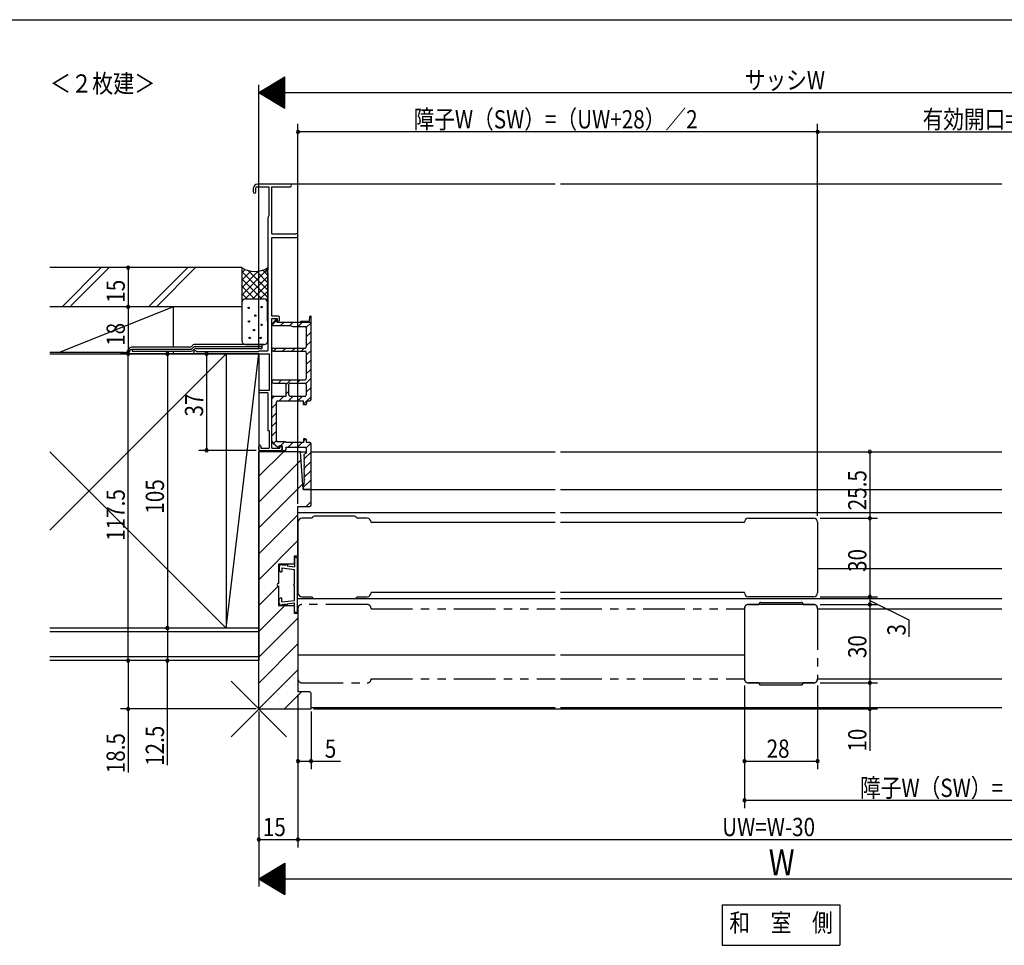
# Model space of a CAD drawing. Extents: x 19 to 1178, y 16 to 831.
# Drawn here: x 534 to 911, y 470 to 825 of the extents above; entities that cross this region are included whole.
import ezdxf
from ezdxf.enums import TextEntityAlignment as Align

# ---------------------------------------------------------------- set-up
doc = ezdxf.new("R2010")
doc.units = 0
doc.linetypes.add('PHANTOM2', pattern=[31.75, 15.875, -3.175, 3.175, -3.175, 3.175, -3.175])
for name, color, linetype in [('KI1', 7, 'CONTINUOUS'), ('KI2', 4, 'CONTINUOUS'), ('MJ', 2, 'CONTINUOUS'), ('OS', 2, 'CONTINUOUS'), ('PH', 6, 'PHANTOM2'), ('SU', 3, 'CONTINUOUS'), ('TE', 6, 'CONTINUOUS'), ('WK', 7, 'CONTINUOUS')]:
    doc.layers.add(name, color=color, linetype=linetype)
doc.styles.get("Standard").update_dxf_attribs({"font": 'romans.shx', "width": 0.83, "bigfont": 'extfont.shx'})

msp = doc.modelspace()

# ---------------------------------------------------------------- linework, layer by layer
at = {"layer": 'KI1'}
for p, q in [((625.99, 560.81), (625.99, 659.31)), ((642.02, 659.31), (625.99, 659.31)), ((641.99, 659.31), (644.19, 659.31)), ((642.99, 644.81), (642.02, 659.31)), ((645.99, 659.31), (739.49, 659.31)), ((741.49, 659.31), (910.49, 659.31)), ((645.99, 644.81), (642.99, 644.81)), ((645.99, 644.81), (739.49, 644.81)), ((645.99, 638.81), (645.99, 644.81)), ((741.49, 644.81), (910.49, 644.81)), ((640.99, 619.31), (640.99, 638.31)), ((640.99, 638.31), (645.49, 638.31)), ((640.99, 636.06), (739.49, 636.06)), ((646.49, 633.81), (642.49, 633.81)), ((648.79, 634.61), (647.29, 634.61)), ((661.19, 634.61), (648.79, 634.61)), ((662.69, 634.61), (661.19, 634.61)), ((667.49, 633.81), (663.49, 633.81)), ((741.49, 636.06), (910.49, 636.06)), ((813.49, 633.81), (838.49, 633.81)), ((640.99, 632.31), (640.99, 605.31)), ((668.99, 632.21), (668.99, 632.31)), ((739.49, 632.21), (668.99, 632.21)), ((811.99, 632.21), (741.49, 632.21)), ((811.99, 632.21), (811.99, 632.31)), ((839.99, 632.31), (839.99, 605.31)), ((639.49, 619.31), (639.49, 616.31)), ((640.99, 619.31), (639.49, 619.31)), ((633.49, 616.31), (633.49, 608.81)), ((639.49, 616.31), (633.49, 616.31)), ((839.99, 614.56), (910.49, 614.56)), ((633.49, 607.81), (633.49, 600.31)), ((642.49, 603.81), (646.49, 603.81)), ((663.49, 603.81), (667.49, 603.81)), ((739.49, 605.41), (668.99, 605.41)), ((668.99, 605.31), (668.99, 605.41)), ((811.99, 605.41), (741.49, 605.41)), ((811.99, 605.31), (811.99, 605.41)), ((838.49, 603.81), (813.49, 603.81)), ((639.49, 600.31), (633.49, 600.31)), ((639.49, 600.31), (639.49, 597.31)), ((640.99, 603.06), (647.01, 603.06)), ((648.79, 603.01), (647.29, 603.01)), ((661.19, 603.01), (648.79, 603.01)), ((662.69, 603.01), (661.19, 603.01)), ((662.97, 603.06), (739.49, 603.06)), ((741.49, 603.06), (910.49, 603.06)), ((838.49, 600.81), (813.49, 600.81)), ((640.99, 597.31), (639.49, 597.31)), ((640.99, 597.31), (640.99, 567.31)), ((811.99, 599.31), (811.99, 572.31)), ((839.99, 599.21), (839.99, 599.31)), ((839.99, 599.21), (910.49, 599.21)), ((640.99, 581.56), (739.49, 581.56)), ((741.49, 581.56), (811.99, 581.56)), ((813.49, 570.81), (838.49, 570.81)), ((839.99, 572.41), (910.49, 572.41)), ((839.99, 572.31), (839.99, 572.41)), ((645.49, 567.31), (640.99, 567.31)), ((645.99, 560.81), (645.99, 566.81)), ((625.99, 560.81), (645.99, 560.81)), ((645.99, 561.31), (739.49, 561.31)), ((741.49, 561.31), (910.49, 561.31))]:
    msp.add_line(p, q, dxfattribs=at)
for centre, radius, start, end in [((645.49, 638.81), 0.5, 270, 0), ((642.49, 632.31), 1.5, 90, 180), ((647.29, 633.81), 0.8, 90, 180), ((662.69, 633.81), 0.8, 0, 90), ((667.49, 632.31), 1.5, 0, 90), ((813.49, 632.31), 1.5, 90, 180), ((838.49, 632.31), 1.5, 0, 90), ((633.49, 608.31), 0.5, 90, 270), ((642.49, 605.31), 1.5, 180, 270), ((647.29, 603.81), 0.8, 180, 270), ((662.69, 603.81), 0.8, 270, 0), ((667.49, 605.31), 1.5, 270, 0), ((813.49, 605.31), 1.5, 180, 270), ((838.49, 605.31), 1.5, 270, 0), ((813.49, 599.31), 1.5, 90, 180), ((838.49, 599.31), 1.5, 0, 90), ((813.49, 572.31), 1.5, 180, 270), ((838.49, 572.31), 1.5, 270, 0), ((645.49, 566.81), 0.5, 0, 90)]:
    msp.add_arc(centre, radius, start, end, dxfattribs=at)
at = {"layer": 'KI2'}
for p, q in [((637.99, 761.81), (625.49, 761.81)), ((739.49, 761.81), (637.99, 761.81)), ((910.49, 761.81), (741.49, 761.81)), ((623.99, 758.76), (623.99, 760.31)), ((624.89, 758.76), (624.89, 760.31)), ((625.39, 760.81), (629.89, 760.81)), ((629.89, 760.81), (629.89, 749.81)), ((630.99, 742.81), (630.99, 760.81)), ((630.99, 760.81), (637.99, 760.81)), ((629.89, 749.81), (629.49, 748.81)), ((629.49, 748.81), (629.49, 728.81)), ((630.99, 742.81), (640.19, 742.81)), ((630.99, 711.21), (630.99, 741.31)), ((630.99, 741.31), (640.49, 741.31)), ((640.99, 742.01), (640.99, 741.81)), ((629.49, 727.81), (629.49, 698.01)), ((633.39, 711.21), (630.99, 711.21)), ((630.99, 660.71), (630.99, 710.31)), ((630.99, 710.31), (632.99, 710.31)), ((631.19, 708.01), (632.78, 709.6)), ((632.24, 709.68), (631.26, 708.23)), ((633.09, 708.81), (632.77, 709.62)), ((632.99, 710.31), (632.99, 709.31)), ((632.99, 709.31), (633.39, 709.31)), ((633.89, 709.81), (633.89, 710.71)), ((641.99, 709.01), (641.99, 708.81)), ((642.29, 709.31), (645.39, 709.31)), ((645.39, 709.31), (645.59, 711.13)), ((645.99, 708.81), (645.99, 711.11)), ((631.59, 707.61), (637.99, 707.61)), ((645.99, 708.81), (633.09, 708.81)), ((634.33, 707.61), (635.53, 708.81)), ((637.86, 707.61), (639.06, 708.81)), ((637.99, 707.61), (638.99, 707.31)), ((638.99, 707.31), (643.69, 707.31)), ((641.1, 707.31), (642.6, 708.81)), ((644.19, 706.86), (645.99, 708.67)), ((644.19, 706.81), (644.19, 699.51)), ((644.19, 703.33), (645.99, 705.13)), ((645.99, 679.31), (645.99, 708.81)), ((644.19, 699.8), (645.99, 701.6)), ((602.11, 697.71), (625.99, 697.71)), ((625.99, 698.01), (629.49, 698.01)), ((625.99, 697.71), (625.99, 698.01)), ((631.59, 699.01), (643.69, 699.01)), ((631.59, 697.81), (643.69, 697.81)), ((631.6, 697.81), (632.8, 699.01)), ((635.13, 697.81), (636.33, 699.01)), ((638.67, 697.81), (639.87, 699.01)), ((642.2, 697.81), (643.4, 699.01)), ((644.19, 696.26), (645.99, 698.06)), ((601.59, 696.81), (629.99, 696.81)), ((629.99, 696.81), (629.99, 682.81)), ((644.19, 697.31), (644.19, 687.31)), ((644.19, 692.72), (645.99, 694.52)), ((644.19, 689.19), (645.99, 690.99)), ((631.59, 686.81), (643.69, 686.81)), ((633.54, 685.61), (634.74, 686.81)), ((636.49, 685.02), (638.27, 686.81)), ((640.61, 685.61), (641.81, 686.81)), ((644.02, 685.48), (645.99, 687.45)), ((629.99, 682.81), (626.44, 682.81)), ((631.59, 685.61), (636.49, 685.61)), ((636.49, 680.61), (636.49, 685.61)), ((636.49, 681.49), (637.49, 682.49)), ((637.49, 681.11), (637.49, 685.11)), ((637.99, 685.61), (643.69, 685.61)), ((644.19, 685.11), (644.19, 681.11)), ((644.19, 682.12), (645.99, 683.92)), ((629.49, 681.91), (626.44, 681.91)), ((629.49, 681.91), (629.49, 667.31)), ((630.99, 679.52), (632.07, 680.61)), ((630.99, 663.48), (630.99, 680.11)), ((631.49, 680.61), (636.49, 680.61)), ((633.29, 678.81), (643.09, 678.81)), ((633.81, 678.81), (635.61, 680.61)), ((637.35, 678.81), (639.15, 680.61)), ((637.99, 680.61), (643.69, 680.61)), ((640.88, 678.81), (642.68, 680.61)), ((643.09, 677.31), (643.09, 678.81)), ((644.29, 678.81), (645.49, 678.81)), ((644.29, 678.81), (644.29, 677.81)), ((644.42, 678.81), (645.99, 680.38)), ((630.99, 675.99), (632.79, 677.79)), ((632.79, 663.61), (632.79, 678.31)), ((643.09, 677.48), (644.29, 678.68)), ((643.79, 677.31), (643.09, 677.31)), ((630.99, 672.45), (632.79, 674.25)), ((630.99, 668.92), (632.79, 670.72)), ((629.99, 667.31), (629.49, 667.31)), ((629.99, 667.31), (629.99, 660.71)), ((630.99, 665.38), (632.79, 667.18)), ((631.62, 662.48), (632.79, 663.65)), ((643.79, 664.31), (643.09, 664.31)), ((643.09, 664.31), (643.09, 662.81)), ((643.09, 663.34), (644.01, 664.26)), ((644.29, 662.81), (644.29, 663.81)), ((625.99, 660.31), (625.99, 661.41)), ((626.79, 661.41), (626.79, 660.71)), ((626.79, 660.71), (629.99, 660.71)), ((630.99, 660.71), (633.99, 660.71)), ((631.35, 662.71), (633.3, 661.08)), ((636.19, 663.11), (633.29, 663.11)), ((633.79, 661.61), (634.99, 661.61)), ((633.79, 661.31), (633.79, 661.61)), ((633.99, 661.61), (633.99, 660.71)), ((634.29, 661.61), (633.99, 661.61)), ((634.29, 661.61), (635.79, 663.11)), ((634.79, 661.11), (634.79, 660.11)), ((634.99, 661.61), (634.99, 661.01)), ((634.99, 661.01), (634.99, 660.11)), ((636.02, 659.81), (636.49, 660.28)), ((643.09, 662.81), (636.49, 662.81)), ((636.49, 661.01), (643.69, 661.01)), ((636.49, 660.11), (636.49, 661.01)), ((637.22, 661.01), (639.02, 662.81)), ((640.76, 661.01), (642.56, 662.81)), ((644.09, 660.81), (645.89, 662.61)), ((644.19, 660.51), (644.19, 658.81)), ((645.49, 662.81), (644.29, 662.81)), ((645.99, 645.11), (645.99, 662.31)), ((635.39, 659.31), (625.99, 649.9)), ((642.23, 656.24), (625.99, 640)), ((626.49, 659.81), (634.49, 659.81)), ((635.29, 659.81), (636.19, 659.81)), ((644.19, 658.81), (643.29, 658.31)), ((643.29, 658.31), (643.29, 657.91)), ((643.35, 656.53), (645.99, 659.17)), ((643.49, 657.59), (643.49, 657.63)), ((643.49, 656.99), (643.49, 657.03)), ((643.49, 656.39), (643.49, 656.43)), ((643.32, 652.97), (645.99, 655.63)), ((643.49, 655.79), (643.49, 655.83)), ((643.49, 655.19), (643.49, 655.23)), ((643.49, 654.59), (643.49, 654.63)), ((643.49, 653.99), (643.49, 654.03)), ((643.49, 653.39), (643.49, 653.43)), ((643.49, 652.83), (643.49, 652.79)), ((642.99, 645.56), (645.99, 648.56)), ((643.3, 649.41), (645.99, 652.1)), ((643.49, 652.23), (643.49, 652.19)), ((643.49, 651.63), (643.49, 651.59)), ((643.49, 651.03), (643.49, 650.99)), ((643.49, 650.43), (643.49, 650.39)), ((643.49, 649.83), (643.49, 649.79)), ((643.49, 649.23), (643.49, 649.19)), ((643.49, 648.63), (643.49, 648.59)), ((642.85, 646.96), (625.99, 630.11)), ((642.99, 646.51), (642.99, 645.11)), ((643.29, 647.11), (643.29, 646.81)), ((643.29, 644.81), (645.69, 644.81)), ((643.49, 648.03), (643.49, 647.99)), ((643.49, 647.43), (643.49, 647.39)), ((645.79, 644.83), (645.97, 645.01)), ((645.99, 640.21), (644.09, 638.31)), ((640.99, 635.21), (625.99, 620.21)), ((640.99, 625.31), (625.99, 610.31)), ((639.64, 618.51), (639.64, 615.23)), ((640.34, 618.81), (639.94, 618.81)), ((633.84, 615.32), (633.84, 613.81)), ((634.97, 616.31), (634.5, 616.14)), ((634.84, 614.81), (639.64, 614.22)), ((634.84, 614.81), (634.84, 613.31)), ((634.97, 616.31), (634.91, 615.81)), ((635.96, 616.19), (634.91, 615.81)), ((635.96, 616.19), (635.9, 615.69)), ((636.95, 616.06), (635.9, 615.69)), ((636.95, 616.06), (636.89, 615.57)), ((636.89, 615.57), (639.64, 615.23)), ((640.84, 598.31), (640.84, 618.31)), ((634.34, 613.31), (634.84, 613.31)), ((639.64, 608.61), (639.64, 614.22)), ((633.4, 607.82), (625.99, 600.41)), ((639.64, 602.39), (639.64, 608.01)), ((634.34, 603.31), (634.84, 603.31)), ((634.84, 601.8), (634.84, 603.31)), ((635.79, 600.31), (625.99, 590.51)), ((633.84, 601.3), (633.84, 602.81)), ((634.97, 600.31), (634.5, 600.48)), ((634.84, 601.8), (639.64, 602.39)), ((635.96, 600.43), (634.91, 600.8)), ((634.97, 600.31), (634.91, 600.8)), ((635.96, 600.43), (635.9, 600.93)), ((636.95, 600.55), (635.9, 600.93)), ((636.89, 601.05), (639.64, 601.39)), ((636.95, 600.55), (636.89, 601.05)), ((639.64, 598.11), (639.64, 601.39)), ((640.34, 597.81), (639.94, 597.81)), ((640.99, 595.61), (625.99, 580.61)), ((640.99, 585.71), (625.99, 570.71)), ((640.99, 575.81), (625.99, 560.81)), ((642.39, 567.31), (635.89, 560.81)), ((645.99, 561.01), (645.79, 560.81))]:
    msp.add_line(p, q, dxfattribs=at)
for centre, radius, start, end in [((625.49, 760.31), 1.5, 90, 180), ((637.99, 761.31), 0.5, 270, 90), ((624.44, 758.76), 0.45, 180, 0), ((625.39, 760.31), 0.5, 90, 180), ((640.19, 742.01), 0.8, 0, 90), ((640.49, 741.81), 0.5, 270, 0), ((629.49, 728.31), 0.5, 90, 270), ((632.49, 709.51), 0.3, 21.6117, 145.7591), ((633.39, 710.71), 0.5, 0, 90), ((633.39, 709.81), 0.5, 270, 0), ((642.29, 709.01), 0.3, 90, 180), ((645.79, 711.11), 0.2, 0, 173.698), ((631.59, 708.01), 0.4, 145.7591, 270), ((643.69, 706.81), 0.5, 0, 90), ((601.59, 697.41), 0.6, 30, 270), ((631.59, 698.41), 0.6, 90, 270), ((643.69, 699.51), 0.5, 270, 0), ((643.69, 697.31), 0.5, 0, 90), ((631.59, 686.21), 0.6, 90, 270), ((643.69, 687.31), 0.5, 270, 0), ((626.44, 682.36), 0.45, 90, 270), ((637.99, 685.11), 0.5, 90, 180), ((643.69, 685.11), 0.5, 0, 90), ((631.49, 680.11), 0.5, 90, 180), ((633.29, 678.31), 0.5, 90, 180), ((637.99, 681.11), 0.5, 180, 270), ((643.69, 681.11), 0.5, 270, 0), ((645.49, 679.31), 0.5, 270, 0), ((643.79, 677.81), 0.5, 270, 0), ((643.79, 663.81), 0.5, 0, 90), ((626.39, 661.41), 0.4, 0, 180), ((626.49, 660.31), 0.5, 180, 270), ((631.99, 663.48, 0), 1, 180, 230.0894), ((633.29, 663.61), 0.5, 180, 270), ((633.49, 661.31), 0.3, 230.0894, 0), ((634.29, 661.11), 0.5, 0, 90), ((634.49, 660.11), 0.3, 270, 0), ((635.29, 660.11), 0.3, 180, 270), ((636.19, 662.81), 0.3, 0, 90), ((636.19, 660.11), 0.3, 270, 0), ((643.69, 660.51, 0), 0.5, 0, 90), ((645.49, 662.31), 0.5, 0, 90), ((643.59, 657.91), 0.3, 180, 250.5288), ((643.59, 657.31), 0.3, 109.4712, 250.5288), ((643.59, 656.71), 0.3, 109.4712, 250.5288), ((643.59, 656.11), 0.3, 109.4712, 250.5288), ((643.59, 655.51), 0.3, 109.4712, 250.5288), ((643.59, 654.91), 0.3, 109.4712, 250.5288), ((643.59, 654.31), 0.3, 109.4712, 250.5288), ((643.59, 653.71), 0.3, 109.4712, 250.5288), ((643.59, 653.11), 0.3, 109.4712, 250.5288), ((643.59, 652.51), 0.3, 109.4712, 250.5288), ((643.59, 651.91), 0.3, 109.4712, 250.5288), ((643.59, 651.31), 0.3, 109.4712, 250.5288), ((643.59, 650.71), 0.3, 109.4712, 250.5288), ((643.59, 650.11), 0.3, 109.4712, 250.5288), ((643.59, 649.51), 0.3, 109.4712, 250.5288), ((643.59, 648.91), 0.3, 109.4712, 250.5288), ((643.59, 648.31), 0.3, 109.4712, 250.5288), ((643.29, 646.51), 0.3, 90, 180), ((643.29, 645.11), 0.3, 180, 270), ((643.59, 647.71), 0.3, 109.4712, 250.5288), ((643.59, 647.11), 0.3, 109.4712, 180), ((645.69, 645.11), 0.3, 270, 0), ((639.94, 618.51), 0.3, 90, 180), ((640.34, 618.31), 0.5, 0, 90), ((634.83, 615.2), 1, 109.5651, 173), ((634.34, 613.81), 0.5, 180, 270), ((639.64, 608.31), 0.3, 90, 270), ((634.34, 602.81), 0.5, 90, 180), ((634.83, 601.42), 1, 187, 250.4349), ((639.94, 598.11), 0.3, 180, 270), ((640.34, 598.31), 0.5, 270, 0)]:
    msp.add_arc(centre, radius, start, end, dxfattribs=at)
at = {"layer": 'MJ'}
for p, q in [((803.49, 485.81), (803.49, 470.31)), ((803.49, 485.81), (848.49, 485.81)), ((848.49, 485.81), (848.49, 470.31)), ((803.49, 470.31), (848.49, 470.31))]:
    msp.add_line(p, q, dxfattribs=at)
at = {"layer": 'OS'}
for p, q in [((619.49, 729.81), (546.01, 729.81)), ((550.68, 714.81), (565.68, 729.81)), ((554.01, 715.15), (568.68, 729.81)), ((583.77, 714.81), (598.77, 729.81)), ((586.77, 714.81), (601.77, 729.81)), ((619.49, 729.81), (619.49, 701.86)), ((619.49, 719.3), (629.49, 729.3)), ((619.49, 727.79), (620.8, 729.09)), ((619.49, 724.96), (622.97, 728.44)), ((619.49, 722.13), (625.76, 728.4)), ((629.49, 718.37), (619.49, 728.37)), ((629.49, 721.2), (622.04, 728.64)), ((629.49, 724.03), (625.18, 728.33)), ((629.49, 726.85), (627.52, 728.83)), ((629.49, 729.68), (629.41, 729.76)), ((629.49, 718.31), (629.49, 729.81)), ((627.22, 717.81), (619.49, 725.54)), ((620.81, 717.8), (629.49, 726.47)), ((624.39, 717.81), (619.49, 722.71)), ((623.65, 717.81), (629.49, 723.64)), ((626.48, 717.81), (629.49, 720.82)), ((621.56, 717.81), (619.49, 719.88)), ((619.62, 716.92), (619.49, 717.06)), ((619.49, 716.47), (619.5, 716.48)), ((620.99, 717.81), (627.84, 717.81)), ((628.89, 717.38), (629.34, 717.84)), ((629.34, 709.31), (629.34, 718.31)), ((629.34, 718.31), (629.49, 718.31)), ((629.49, 718.31), (629.34, 718.31)), ((619.49, 714.81), (546.01, 714.81)), ((593.29, 714.81), (549.54, 697.31)), ((593.29, 699.36), (593.29, 714.81)), ((629.49, 709.31), (629.34, 709.31)), ((629.34, 709.31), (629.49, 709.31)), ((629.49, 701.86), (629.49, 709.31)), ((576.12, 698.48), (575.97, 698.18)), ((577.49, 698.52), (577.49, 697.81)), ((577.49, 697.81), (599.77, 697.81)), ((599.54, 699.36), (577.64, 699.36)), ((577.81, 698.56), (599.77, 698.56)), ((593.29, 696.81), (593.29, 697.81)), ((600.67, 699.05), (600.48, 698.85)), ((600.67, 699.05), (600.48, 698.85)), ((601.2, 698.52), (601.01, 698.32)), ((627.99, 700.36), (601.66, 700.36)), ((601.91, 699.56), (627.34, 699.56)), ((601.91, 698.81), (627.34, 698.81)), ((620.99, 700.36, 0), (628, 700.36, 0)), ((627.34, 698.81), (627.34, 700.36)), ((574.46, 697.31), (546.01, 697.31)), ((546.01, 696.81), (613.49, 696.81)), ((546.01, 629.33), (613.49, 696.81)), ((613.49, 696.81), (613.49, 591.81)), ((625.99, 696.81), (613.49, 696.81)), ((613.49, 591.81), (625.99, 696.81)), ((625.99, 696.81), (625.99, 591.81)), ((546.01, 659.28), (613.49, 591.81)), ((625.99, 591.81), (546.01, 591.81)), ((613.49, 591.81), (546.01, 591.81)), ((625.99, 590.31), (546.01, 590.31)), ((625.99, 591.81), (613.49, 591.81)), ((625.99, 591.81), (625.99, 579.31)), ((625.99, 580.81), (546.01, 580.81)), ((625.99, 579.31), (546.01, 579.31))]:
    msp.add_line(p, q, dxfattribs=at)
for centre in [(622.08, 714.39), (627.05, 714.69), (622.23, 709.22), (624.67, 711.42), (624.19, 705.89), (627.05, 707.91), (622.46, 702.91), (626.75, 702.91)]:
    msp.add_circle(centre, 0.25, dxfattribs=at)
for centre, radius, start, end in [((624.49, 737.39), 9.08, 236.6015, 303.3985), ((620.99, 716.31), 1.5, 90, 180), ((627.84, 716.31, 0), 1.5, 0, 90), ((620.99, 701.86, 0), 1.5, 180, 270), ((627.99, 701.86, 0), 1.5, 270, 0), ((574.46, 699.06), 1.75, 270, 330), ((574.78, 698.56), 1.75, 270, 330), ((577.64, 697.61), 1.75, 90, 150), ((577.81, 696.81), 1.75, 90, 150), ((599.5, 700.45), 1.1, 272.3688, 318.1104), ((599.77, 699.56), 1, 270, 315), ((599.77, 699.56), 1.75, 270, 315), ((601.66, 698.61), 1.75, 90, 140.4792), ((601.91, 697.81), 1.75, 90, 135), ((601.91, 697.81), 1, 90, 135)]:
    msp.add_arc(centre, radius, start, end, dxfattribs=at)
at = {"layer": 'PH'}
for p, q in [((667.49, 600.81), (642.49, 600.81)), ((813.49, 600.81), (817.49, 600.81)), ((818.29, 601.61), (819.79, 601.61)), ((819.79, 601.61), (832.19, 601.61)), ((832.19, 601.61), (833.69, 601.61)), ((834.49, 600.81), (838.49, 600.81)), ((640.99, 599.31), (640.99, 572.31)), ((668.99, 599.21), (668.99, 599.31)), ((668.99, 599.21), (739.49, 599.21)), ((741.49, 599.21), (811.99, 599.21)), ((811.99, 599.21), (811.99, 599.31)), ((839.99, 599.31), (839.99, 572.31)), ((642.49, 570.81), (667.49, 570.81)), ((668.99, 572.41), (739.49, 572.41)), ((668.99, 572.31), (668.99, 572.41)), ((741.49, 572.41), (811.99, 572.41)), ((811.99, 572.31), (811.99, 572.41)), ((817.49, 570.81), (813.49, 570.81)), ((818.29, 570.01), (819.79, 570.01)), ((819.79, 570.01), (832.19, 570.01)), ((832.19, 570.01), (833.69, 570.01)), ((838.49, 570.81), (834.49, 570.81))]:
    msp.add_line(p, q, dxfattribs=at)
for centre, radius, start, end in [((642.49, 599.31), 1.5, 90, 180), ((667.49, 599.31), 1.5, 0, 90), ((813.49, 599.31), 1.5, 90, 180), ((818.29, 600.81), 0.8, 90, 180), ((833.69, 600.81), 0.8, 0, 90), ((838.49, 599.31), 1.5, 0, 90), ((642.49, 572.31), 1.5, 180, 270), ((667.49, 572.31), 1.5, 270, 0), ((813.49, 572.31), 1.5, 180, 270), ((818.29, 570.81), 0.8, 180, 270), ((833.69, 570.81), 0.8, 270, 0), ((838.49, 572.31), 1.5, 270, 0)]:
    msp.add_arc(centre, radius, start, end, dxfattribs=at)
at = {"layer": 'SU'}
for p, q in [((625.99, 796.81), (635.99, 802.81)), ((625.99, 699.01), (625.99, 799.81)), ((630.39, 794.17), (630.39, 799.45)), ((630.59, 794.05), (630.59, 799.57)), ((630.79, 793.93), (630.79, 799.69)), ((630.99, 793.81), (630.99, 799.81)), ((631.19, 793.69), (631.19, 799.93)), ((631.39, 793.57), (631.39, 800.05)), ((631.59, 793.45), (631.59, 800.17)), ((631.79, 793.33), (631.79, 800.29)), ((631.99, 793.21), (631.99, 800.41)), ((632.19, 793.09), (632.19, 800.53)), ((632.39, 792.97), (632.39, 800.65)), ((632.59, 792.85), (632.59, 800.77)), ((632.79, 792.73), (632.79, 800.89)), ((632.99, 792.61), (632.99, 801.01)), ((633.19, 792.49), (633.19, 801.13)), ((633.39, 792.37), (633.39, 801.25)), ((633.59, 792.25), (633.59, 801.37)), ((633.79, 792.13), (633.79, 801.49)), ((633.99, 792.01), (633.99, 801.61)), ((634.19, 791.89), (634.19, 801.73)), ((634.39, 791.77), (634.39, 801.85)), ((634.59, 791.65), (634.59, 801.97)), ((634.79, 791.53), (634.79, 802.09)), ((634.99, 791.41), (634.99, 802.21)), ((635.19, 791.29), (635.19, 802.33)), ((635.39, 791.17), (635.39, 802.45)), ((635.59, 791.05), (635.59, 802.57)), ((635.79, 790.93), (635.79, 802.69)), ((635.99, 790.81), (635.99, 802.81)), ((625.99, 796.81), (1025.99, 796.81)), ((625.99, 796.81), (635.99, 790.81)), ((626.19, 796.69), (626.19, 796.93)), ((626.39, 796.57), (626.39, 797.05)), ((626.59, 796.45), (626.59, 797.17)), ((626.79, 796.33), (626.79, 797.29)), ((626.99, 796.21), (626.99, 797.41)), ((627.19, 796.09), (627.19, 797.53)), ((627.39, 795.97), (627.39, 797.65)), ((627.59, 795.85), (627.59, 797.77)), ((627.79, 795.73), (627.79, 797.89)), ((627.99, 795.61), (627.99, 798.01)), ((628.19, 795.49), (628.19, 798.13)), ((628.39, 795.37), (628.39, 798.25)), ((628.59, 795.25), (628.59, 798.37)), ((628.79, 795.13), (628.79, 798.49)), ((628.99, 795.01), (628.99, 798.61)), ((629.19, 794.89), (629.19, 798.73)), ((629.39, 794.77), (629.39, 798.85)), ((629.59, 794.65), (629.59, 798.97)), ((629.79, 794.53), (629.79, 799.09)), ((629.99, 794.41), (629.99, 799.21)), ((630.19, 794.29), (630.19, 799.33)), ((640.99, 639.31), (640.99, 784.81)), ((839.99, 634.81), (839.99, 784.81)), ((839.99, 781.81), (640.99, 781.81)), ((839.99, 781.81), (1005.99, 781.81)), ((618.49, 729.81), (572.99, 729.81)), ((575.99, 729.81), (575.99, 714.81)), ((618.49, 714.81), (572.99, 714.81)), ((575.99, 714.81), (575.99, 696.81)), ((624.99, 696.81), (572.99, 696.81)), ((575.99, 579.31), (575.99, 696.81)), ((590.99, 696.81), (590.99, 591.81)), ((605.99, 696.81), (605.99, 659.81)), ((624.99, 659.81), (602.99, 659.81)), ((840.99, 659.31), (862.99, 659.31)), ((859.99, 659.31), (859.99, 633.81)), ((840.99, 633.81), (862.99, 633.81)), ((859.99, 633.81), (859.99, 603.81)), ((840.99, 603.81), (862.99, 603.81)), ((859.99, 603.81), (859.99, 600.81)), ((840.99, 600.81), (862.99, 600.81)), ((859.99, 602.31), (874.99, 594.95)), ((859.99, 600.81), (859.99, 570.81)), ((874.99, 594.95), (874.99, 588.47)), ((624.99, 591.81), (587.99, 591.81)), ((590.99, 591.81), (590.99, 579.31)), ((624.99, 579.31), (572.99, 579.31)), ((575.99, 579.31), (575.99, 560.81)), ((590.99, 539.35), (590.99, 579.31)), ((811.99, 569.81), (811.99, 522.81)), ((839.99, 569.81), (839.99, 537.81)), ((840.99, 570.81), (862.99, 570.81)), ((859.99, 570.81), (859.99, 560.81)), ((640.99, 566.31), (640.99, 507.81)), ((624.99, 560.81), (572.99, 560.81)), ((575.99, 560.81), (575.99, 536.53)), ((625.99, 559.81), (625.99, 492.81)), ((645.99, 559.81), (645.99, 537.81)), ((646.99, 560.81), (862.99, 560.81)), ((859.99, 560.81), (859.99, 544.83)), ((640.99, 540.81), (645.99, 540.81)), ((645.99, 540.81), (657.26, 540.81)), ((811.99, 540.81), (839.99, 540.81)), ((1010.99, 525.81), (811.99, 525.81)), ((625.99, 510.81), (640.99, 510.81)), ((640.99, 510.81), (1010.99, 510.81)), ((625.99, 495.81), (635.99, 501.81)), ((635.59, 501.57), (635.59, 490.05)), ((635.79, 501.69), (635.79, 489.93)), ((635.99, 501.81), (635.99, 489.81)), ((629.19, 497.73), (629.19, 493.89)), ((629.39, 497.85), (629.39, 493.77)), ((629.59, 497.97), (629.59, 493.65)), ((629.79, 498.09), (629.79, 493.53)), ((629.99, 498.21), (629.99, 493.41)), ((630.19, 498.33), (630.19, 493.29)), ((630.39, 498.45), (630.39, 493.17)), ((630.59, 498.57), (630.59, 493.05)), ((630.79, 498.69), (630.79, 492.93)), ((630.99, 498.81), (630.99, 492.81)), ((631.19, 498.93), (631.19, 492.69)), ((631.39, 499.05), (631.39, 492.57)), ((631.59, 499.17), (631.59, 492.45)), ((631.79, 499.29), (631.79, 492.33)), ((631.99, 499.41), (631.99, 492.21)), ((632.19, 499.53), (632.19, 492.09)), ((632.39, 499.65), (632.39, 491.97)), ((632.59, 499.77), (632.59, 491.85)), ((632.79, 499.89), (632.79, 491.73)), ((632.99, 500.01), (632.99, 491.61)), ((633.19, 500.13), (633.19, 491.49)), ((633.39, 500.25), (633.39, 491.37)), ((633.59, 500.37), (633.59, 491.25)), ((633.79, 500.49), (633.79, 491.13)), ((633.99, 500.61), (633.99, 491.01)), ((634.19, 500.73), (634.19, 490.89)), ((634.39, 500.85), (634.39, 490.77)), ((634.59, 500.97), (634.59, 490.65)), ((634.79, 501.09), (634.79, 490.53)), ((634.99, 501.21), (634.99, 490.41)), ((635.19, 501.33), (635.19, 490.29)), ((635.39, 501.45), (635.39, 490.17)), ((625.99, 495.81), (1025.99, 495.81)), ((625.99, 495.81), (635.99, 489.81)), ((626.19, 495.93), (626.19, 495.69)), ((626.39, 496.05), (626.39, 495.57)), ((626.59, 496.17), (626.59, 495.45)), ((626.79, 496.29), (626.79, 495.33)), ((626.99, 496.41), (626.99, 495.21)), ((627.19, 496.53), (627.19, 495.09)), ((627.39, 496.65), (627.39, 494.97)), ((627.59, 496.77), (627.59, 494.85)), ((627.79, 496.89), (627.79, 494.73)), ((627.99, 497.01), (627.99, 494.61)), ((628.19, 497.13), (628.19, 494.49)), ((628.39, 497.25), (628.39, 494.37)), ((628.59, 497.37), (628.59, 494.25)), ((628.79, 497.49), (628.79, 494.13)), ((628.99, 497.61), (628.99, 494.01))]:
    msp.add_line(p, q, dxfattribs=at)
for centre, start, end in [((640.99, 781.81), 0, 180), ((640.99, 781.81), 180, 0), ((839.99, 781.81), 0, 180), ((839.99, 781.81), 180, 0), ((575.99, 729.81), 90, 270), ((575.99, 729.81), 270, 90), ((575.99, 714.81), 90, 270), ((575.99, 714.81), 270, 90), ((575.99, 696.81), 90, 270), ((575.99, 696.81), 270, 90), ((590.99, 696.81), 90, 270), ((590.99, 696.81), 270, 90), ((605.99, 696.81), 90, 270), ((605.99, 696.81), 270, 90), ((605.99, 659.81), 90, 270), ((605.99, 659.81), 270, 90), ((859.99, 659.31), 90, 270), ((859.99, 659.31), 270, 90), ((859.99, 633.81), 90, 270), ((859.99, 633.81), 270, 90), ((859.99, 603.81), 90, 270), ((859.99, 603.81), 270, 90), ((859.99, 600.81), 90, 270), ((859.99, 600.81), 270, 90), ((590.99, 591.81), 90, 270), ((590.99, 591.81), 270, 90), ((575.99, 579.31), 90, 270), ((575.99, 579.31), 270, 90), ((590.99, 579.31), 90, 270), ((590.99, 579.31), 270, 90), ((859.99, 570.81), 90, 270), ((859.99, 570.81), 270, 90), ((575.99, 560.81), 90, 270), ((575.99, 560.81), 270, 90), ((859.99, 560.81), 90, 270), ((859.99, 560.81), 270, 90), ((640.99, 540.81), 0, 180), ((640.99, 540.81), 180, 0), ((645.99, 540.81), 0, 180), ((645.99, 540.81), 180, 0), ((811.99, 540.81), 0, 180), ((811.99, 540.81), 180, 0), ((839.99, 540.81), 0, 180), ((839.99, 540.81), 180, 0), ((811.99, 525.81), 0, 180), ((811.99, 525.81), 180, 0), ((625.99, 510.81), 0, 180), ((625.99, 510.81), 180, 0), ((640.99, 510.81), 0, 180), ((640.99, 510.81), 180, 0)]:
    msp.add_arc(centre, 0.6, start, end, dxfattribs=at)
at = {"layer": 'TE'}
for p, q in [((636.6, 550.2), (615.38, 571.42)), ((615.38, 550.2), (636.59, 571.42))]:
    msp.add_line(p, q, dxfattribs=at)
at = {"layer": 'WK'}
msp.add_line((23.5, 824.75), (1165.5, 824.75), dxfattribs=at)

# ---------------------------------------------------------------- texts
at = {"layer": 'MJ', "width": 0.845524}
msp.add_text('＜２枚建＞', height=7, dxfattribs=at).set_placement((546.01, 796.81))
at = {"layer": 'MJ', "width": 0.83}
msp.add_text('和\u3000室\u3000側', height=7, dxfattribs=at).set_placement((825.99, 478.06), align=Align.MIDDLE)
at = {"layer": 'SU', "width": 0.83}
for s, height, p in [('サッシW', 7, (812.1, 798.11)), ('障子W（SW）=（UW+28）／2', 7, (685.24, 783.11)), ('有効開口=（W-68）／2', 7, (880.19, 783.11)), ('5', 7, (651.26, 542.11)), ('28', 7, (820.46, 542.11)), ('障子W（SW）=（UW+28）／2', 7, (856.24, 527.11)), ('15', 7, (627.54, 512.11)), ('UW=W-30', 7, (803.44, 512.11)), ('W', 10, (821.25, 497.11))]:
    msp.add_text(s, height=height, dxfattribs=at).set_placement(p)
for s, p in [('15', (574.69, 716.36)), ('18', (574.69, 699.86)), ('37', (604.69, 672.78)), ('25.5', (858.69, 636.88)), ('105', (589.69, 635.59)), ('117.5', (574.69, 625.19)), ('30', (858.69, 613.28)), ('3', (873.69, 588.94)), ('30', (858.69, 580.27)), ('18.5', (574.69, 536.17)), ('12.5', (589.69, 538.99)), ('10', (858.69, 544.47))]:
    msp.add_text(s, height=7, rotation=90, dxfattribs=at).set_placement(p)

doc.saveas('drawing.dxf')
